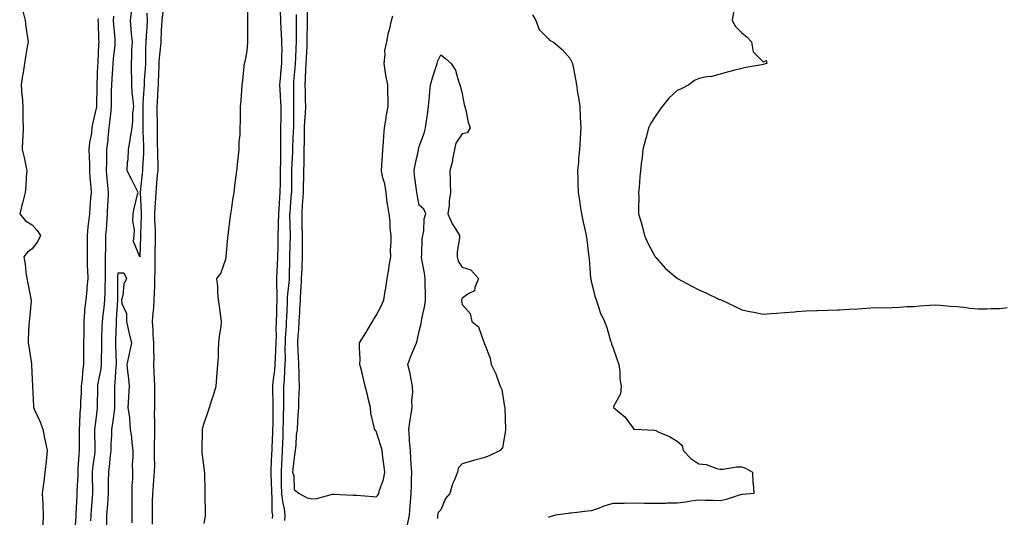
# Model space of a CAD drawing. Units: inches. Extents: x 947363 to 950003, y 7237178 to 7239818.
# Drawn here: x 948822 to 949280, y 7238651 to 7238882 of the extents above; entities that cross this region are included whole.
import ezdxf

# ---------------------------------------------------------------- set-up
doc = ezdxf.new("R2010")
doc.units = ezdxf.units.IN
doc.header["$MEASUREMENT"] = 0
doc.layers.add('Contour_94737237', color=7, linetype='Continuous', true_color=0x8268d0)

msp = doc.modelspace()

# ---------------------------------------------------------------- linework, layer by layer
at = {"layer": 'Contour_94737237'}
for points in [[(948889.44, 7238890.53, 3192), (948888.39, 7238882.26, 3192), (948888.36, 7238881.92, 3192), (948888.35, 7238881.62, 3192), (948888.05, 7238877.48, 3192), (948887.88, 7238872.09, 3192), (948887.88, 7238871.92, 3192), (948887.87, 7238871.74, 3192), (948887.01, 7238862.96, 3192), (948886.98, 7238861.92, 3192), (948886.92, 7238860.79, 3192), (948886.63, 7238853.34, 3192), (948886.57, 7238851.92, 3192), (948886.48, 7238850.35, 3192), (948886.19, 7238843.78, 3192), (948886.09, 7238841.92, 3192), (948886.1, 7238839.97, 3192), (948886.14, 7238833.83, 3192), (948886.16, 7238831.92, 3192), (948886.19, 7238830.06, 3192), (948886.25, 7238823.72, 3192), (948886.28, 7238821.92, 3192), (948886.26, 7238820.13, 3192), (948886.45, 7238813.52, 3192), (948886.43, 7238811.92, 3192), (948886.25, 7238810.12, 3192), (948885.75, 7238804.22, 3192), (948885.51, 7238801.92, 3192), (948885.46, 7238799.33, 3192), (948885.02, 7238794.95, 3192), (948884.97, 7238791.92, 3192), (948885, 7238788.87, 3192), (948885.22, 7238784.75, 3192), (948885.25, 7238781.92, 3192), (948885.18, 7238779.05, 3192), (948885.17, 7238774.8, 3192), (948885.09, 7238771.92, 3192), (948885.04, 7238768.91, 3192), (948885.02, 7238764.95, 3192), (948884.96, 7238761.92, 3192), (948884.87, 7238758.74, 3192), (948884.8, 7238755.17, 3192), (948884.69, 7238751.92, 3192), (948884.41, 7238748.28, 3192), (948884.19, 7238745.78, 3192), (948883.9, 7238741.92, 3192), (948884.12, 7238737.99, 3192), (948884.23, 7238735.74, 3192), (948884.45, 7238731.92, 3192), (948884.43, 7238728.3, 3192), (948884.57, 7238725.4, 3192), (948884.55, 7238721.92, 3192), (948884.63, 7238718.5, 3192), (948884.82, 7238715.15, 3192), (948884.9, 7238711.92, 3192), (948884.88, 7238708.75, 3192), (948884.91, 7238705.06, 3192), (948884.89, 7238701.92, 3192), (948884.85, 7238698.72, 3192), (948884.93, 7238695.04, 3192), (948884.9, 7238691.92, 3192), (948884.92, 7238688.8, 3192), (948884.77, 7238685.2, 3192), (948884.79, 7238681.92, 3192), (948884.74, 7238678.61, 3192), (948884.89, 7238675.08, 3192), (948884.84, 7238671.92, 3192), (948884.55, 7238668.42, 3192), (948884.29, 7238665.68, 3192), (948883.99, 7238661.92, 3192), (948883.91, 7238657.78, 3192), (948883.92, 7238656.05, 3192), (948883.83, 7238651.92, 3192), (948883.86, 7238647.73, 3192)], [(948908.05, 7238647.91, 3192), (948908.61, 7238651.36, 3192), (948908.7, 7238651.92, 3192), (948908.68, 7238652.55, 3192), (948908.54, 7238661.43, 3192), (948908.53, 7238661.92, 3192), (948908.52, 7238662.39, 3192), (948908.31, 7238671.66, 3192), (948908.31, 7238671.92, 3192), (948908.27, 7238672.14, 3192), (948908.05, 7238673.92, 3192), (948907.16, 7238681.03, 3192), (948907.09, 7238681.92, 3192), (948907.13, 7238682.84, 3192), (948907.2, 7238691.07, 3192), (948907.23, 7238691.92, 3192), (948907.39, 7238692.58, 3192), (948908.05, 7238694.66, 3192), (948909.9, 7238700.07, 3192), (948910.59, 7238701.92, 3192), (948911.67, 7238705.54, 3192), (948912.33, 7238707.64, 3192), (948913.59, 7238711.92, 3192), (948913.95, 7238716.02, 3192), (948914.1, 7238717.97, 3192), (948914.44, 7238721.92, 3192), (948914.64, 7238725.33, 3192), (948914.73, 7238728.6, 3192), (948914.92, 7238731.92, 3192), (948915.1, 7238734.87, 3192), (948915.91, 7238739.78, 3192), (948916.06, 7238741.92, 3192), (948915.73, 7238744.24, 3192), (948915.21, 7238749.08, 3192), (948914.77, 7238751.92, 3192), (948914.45, 7238755.52, 3192), (948914.34, 7238758.21, 3192), (948913.95, 7238761.92, 3192), (948915.76, 7238764.21, 3192), (948918.05, 7238770.9, 3192), (948918.26, 7238771.71, 3192), (948918.3, 7238771.92, 3192), (948918.33, 7238772.2, 3192), (948919.07, 7238780.9, 3192), (948919.19, 7238781.92, 3192), (948919.38, 7238783.25, 3192), (948920.17, 7238789.8, 3192), (948920.48, 7238791.92, 3192), (948920.92, 7238794.79, 3192), (948921.45, 7238798.52, 3192), (948922, 7238801.92, 3192), (948922.52, 7238806.39, 3192), (948922.63, 7238807.34, 3192), (948923.17, 7238811.92, 3192), (948923.65, 7238816.32, 3192), (948923.83, 7238817.7, 3192), (948924.3, 7238821.92, 3192), (948924.37, 7238825.6, 3192), (948924.79, 7238828.66, 3192), (948924.86, 7238831.92, 3192), (948924.9, 7238835.07, 3192), (948924.93, 7238838.8, 3192), (948924.97, 7238841.92, 3192), (948925.22, 7238844.75, 3192), (948925.5, 7238849.37, 3192), (948925.72, 7238851.92, 3192), (948926.03, 7238853.94, 3192), (948926.67, 7238860.54, 3192), (948926.87, 7238861.92, 3192), (948927.06, 7238862.91, 3192), (948928.05, 7238867.62, 3192), (948928.3, 7238871.67, 3192), (948928.34, 7238871.92, 3192), (948928.36, 7238872.23, 3192), (948928.36, 7238881.61, 3192), (948928.39, 7238881.92, 3192), (948928.4, 7238882.27, 3192), (948928.46, 7238891.51, 3192)], [(948955.88, 7238891.92, 3194), (948955.88, 7238881.92, 3194), (948955.87, 7238879.74, 3194), (948955.82, 7238874.15, 3194), (948955.82, 7238871.92, 3194), (948955.72, 7238869.59, 3194), (948955.48, 7238864.49, 3194), (948955.36, 7238861.92, 3194), (948955.19, 7238859.06, 3194), (948955.09, 7238854.88, 3194), (948954.9, 7238851.92, 3194), (948954.95, 7238848.82, 3194), (948955.08, 7238844.89, 3194), (948955.13, 7238841.92, 3194), (948955, 7238838.87, 3194), (948954.71, 7238835.26, 3194), (948954.58, 7238831.92, 3194), (948954.51, 7238828.38, 3194), (948954.52, 7238825.45, 3194), (948954.45, 7238821.92, 3194), (948954.35, 7238818.22, 3194), (948954.35, 7238815.62, 3194), (948954.26, 7238811.92, 3194), (948954.18, 7238808.05, 3194), (948954.11, 7238805.86, 3194), (948954.05, 7238801.92, 3194), (948953.76, 7238797.63, 3194), (948953.69, 7238796.28, 3194), (948953.39, 7238791.92, 3194), (948953.51, 7238787.38, 3194), (948953.53, 7238786.44, 3194), (948953.65, 7238781.92, 3194), (948953.63, 7238777.5, 3194), (948953.66, 7238776.31, 3194), (948953.64, 7238771.92, 3194), (948953.45, 7238767.32, 3194), (948953.4, 7238766.57, 3194), (948953.23, 7238761.92, 3194), (948952.95, 7238757.02, 3194), (948952.92, 7238756.79, 3194), (948952.62, 7238751.92, 3194), (948952.43, 7238747.54, 3194), (948952.34, 7238746.21, 3194), (948952.14, 7238741.92, 3194), (948951.93, 7238738.04, 3194), (948951.64, 7238735.51, 3194), (948951.43, 7238731.92, 3194), (948951.66, 7238728.31, 3194), (948951.71, 7238725.58, 3194), (948951.98, 7238721.92, 3194), (948952.12, 7238717.85, 3194), (948952.01, 7238715.88, 3194), (948952.18, 7238711.92, 3194), (948952.05, 7238707.92, 3194), (948951.97, 7238705.84, 3194), (948951.84, 7238701.92, 3194), (948951.66, 7238698.31, 3194), (948951.47, 7238695.34, 3194), (948951.3, 7238691.92, 3194), (948950.87, 7238689.1, 3194), (948950.65, 7238684.52, 3194), (948950.31, 7238681.92, 3194), (948950.09, 7238679.88, 3194), (948949.31, 7238673.18, 3194), (948949.17, 7238671.92, 3194), (948949.82, 7238670.15, 3194), (948949.92, 7238663.8, 3194), (948952.29, 7238661.92, 3194), (948956.02, 7238659.89, 3194), (948958.05, 7238659.38, 3194), (948960.37, 7238659.6, 3194), (948967.76, 7238661.63, 3194), (948968.05, 7238661.67, 3194), (948968.32, 7238661.65, 3194), (948977.35, 7238661.22, 3194), (948978.05, 7238661.18, 3194), (948978.85, 7238661.12, 3194), (948986.64, 7238660.51, 3194), (948988.05, 7238660.42, 3194), (948988.88, 7238661.09, 3194), (948989.25, 7238661.92, 3194), (948989.62, 7238663.49, 3194), (948991.46, 7238668.51, 3194), (948992.03, 7238671.92, 3194), (948991.68, 7238675.55, 3194), (948991.1, 7238678.87, 3194), (948990.76, 7238681.92, 3194), (948990.25, 7238684.12, 3194), (948988.05, 7238690.85, 3194), (948987.56, 7238691.43, 3194), (948987.22, 7238691.92, 3194), (948987.16, 7238692.81, 3194), (948985.49, 7238699.36, 3194), (948985.38, 7238701.92, 3194), (948984.53, 7238705.44, 3194), (948983.95, 7238707.82, 3194), (948982.95, 7238711.92, 3194), (948981.99, 7238715.86, 3194), (948981.3, 7238718.67, 3194), (948980.51, 7238721.92, 3194), (948980.58, 7238724.45, 3194), (948980.28, 7238729.69, 3194), (948980.34, 7238731.92, 3194), (948983.25, 7238736.72, 3194), (948983.84, 7238737.71, 3194), (948986.38, 7238741.92, 3194), (948986.98, 7238742.99, 3194), (948988.05, 7238744.68, 3194), (948990.58, 7238749.39, 3194), (948991.55, 7238751.92, 3194), (948992.23, 7238756.1, 3194), (948992.6, 7238757.37, 3194), (948993.15, 7238761.92, 3194), (948993.87, 7238766.1, 3194), (948994.16, 7238768.03, 3194), (948994.81, 7238771.92, 3194), (948994.78, 7238775.19, 3194), (948995.02, 7238778.89, 3194), (948995, 7238781.92, 3194), (948994.57, 7238785.4, 3194), (948994.61, 7238788.48, 3194), (948994.04, 7238791.92, 3194), (948993.34, 7238796.63, 3194), (948993.19, 7238797.06, 3194), (948992.76, 7238801.92, 3194), (948992.04, 7238805.91, 3194), (948991.17, 7238808.8, 3194), (948990.47, 7238811.92, 3194), (948990.64, 7238814.51, 3194), (948991, 7238818.97, 3194), (948991.17, 7238821.92, 3194), (948991.41, 7238825.28, 3194), (948991.65, 7238828.32, 3194), (948991.9, 7238831.92, 3194), (948992.67, 7238836.54, 3194), (948992.73, 7238837.24, 3194), (948993.67, 7238841.92, 3194), (948993.55, 7238846.42, 3194), (948993.53, 7238847.4, 3194), (948993.41, 7238851.92, 3194), (948992.61, 7238856.48, 3194), (948992.45, 7238857.52, 3194), (948991.71, 7238861.92, 3194), (948992.25, 7238866.12, 3194), (948992.07, 7238867.9, 3194), (948992.95, 7238871.92, 3194), (948993.7, 7238876.27, 3194), (948994.37, 7238878.24, 3194), (948995.2, 7238881.92, 3194), (948995.82, 7238884.15, 3194)], [(948823.65, 7238886.32, 3193), (948824.74, 7238881.92, 3193), (948825.1, 7238878.97, 3193), (948825.91, 7238874.06, 3193), (948826.18, 7238871.92, 3193), (948825.78, 7238869.65, 3193), (948824.97, 7238865, 3193), (948824.44, 7238861.92, 3193), (948823.78, 7238857.65, 3193), (948823.61, 7238856.36, 3193), (948822.89, 7238851.92, 3193), (948823.28, 7238847.15, 3193), (948823.32, 7238846.65, 3193), (948823.69, 7238841.92, 3193), (948823.74, 7238837.61, 3193), (948823.76, 7238836.21, 3193), (948823.82, 7238831.92, 3193), (948823.66, 7238827.53, 3193), (948823.61, 7238826.36, 3193), (948823.45, 7238821.92, 3193), (948824.3, 7238818.17, 3193), (948824.88, 7238815.09, 3193), (948825.56, 7238811.92, 3193), (948825.3, 7238809.17, 3193), (948825.06, 7238804.91, 3193), (948824.73, 7238801.92, 3193), (948823.63, 7238797.5, 3193), (948823.4, 7238796.57, 3193), (948822.24, 7238791.92, 3193), (948824.93, 7238788.8, 3193), (948828.05, 7238786.83, 3193), (948830.43, 7238784.3, 3193), (948831.97, 7238781.92, 3193), (948830.69, 7238779.28, 3193), (948828.05, 7238775.77, 3193), (948825.84, 7238774.13, 3193), (948824.23, 7238771.92, 3193), (948824.74, 7238768.61, 3193), (948825.15, 7238764.82, 3193), (948825.56, 7238761.92, 3193), (948825.95, 7238759.82, 3193), (948827.47, 7238752.5, 3193), (948827.58, 7238751.92, 3193), (948827.54, 7238751.41, 3193), (948826.77, 7238743.2, 3193), (948826.64, 7238741.92, 3193), (948826.56, 7238740.43, 3193), (948826.25, 7238733.72, 3193), (948826.14, 7238731.92, 3193), (948826.49, 7238730.36, 3193), (948827.71, 7238722.26, 3193), (948827.78, 7238721.92, 3193), (948827.79, 7238721.66, 3193), (948828.05, 7238715.16, 3193), (948828.18, 7238712.05, 3193), (948828.19, 7238711.92, 3193), (948828.19, 7238711.78, 3193), (948828.67, 7238702.55, 3193), (948828.68, 7238701.92, 3193), (948829.16, 7238700.81, 3193), (948831.65, 7238695.52, 3193), (948832.98, 7238691.92, 3193), (948833.82, 7238687.69, 3193), (948834.26, 7238685.71, 3193), (948835.03, 7238681.92, 3193), (948834.66, 7238678.53, 3193), (948834.41, 7238675.56, 3193), (948833.98, 7238671.92, 3193), (948833.41, 7238667.28, 3193), (948833.34, 7238666.63, 3193), (948832.75, 7238661.92, 3193), (948832.96, 7238657.01, 3193), (948832.95, 7238656.82, 3193), (948833.2, 7238651.92, 3193), (948832.97, 7238647, 3193)], [(948881.45, 7238885.32, 3191), (948881.52, 7238881.92, 3191), (948881.35, 7238878.62, 3191), (948881.11, 7238874.98, 3191), (948880.95, 7238871.92, 3191), (948880.8, 7238869.17, 3191), (948880.8, 7238864.67, 3191), (948880.68, 7238861.92, 3191), (948880.55, 7238859.42, 3191), (948880.21, 7238854.08, 3191), (948880.1, 7238851.92, 3191), (948879.99, 7238849.98, 3191), (948879.53, 7238843.4, 3191), (948879.45, 7238841.92, 3191), (948879.46, 7238840.51, 3191), (948879.5, 7238833.37, 3191), (948879.5, 7238831.92, 3191), (948879.53, 7238830.44, 3191), (948879.75, 7238823.62, 3191), (948879.78, 7238821.92, 3191), (948879.76, 7238820.21, 3191), (948879.39, 7238813.26, 3191), (948879.37, 7238811.92, 3191), (948879.25, 7238810.72, 3191), (948878.26, 7238802.13, 3191), (948878.24, 7238801.92, 3191), (948878.24, 7238801.73, 3191), (948878.8, 7238792.67, 3191), (948878.78, 7238791.92, 3191), (948878.79, 7238791.18, 3191), (948878.5, 7238782.37, 3191), (948878.51, 7238781.92, 3191), (948878.5, 7238781.47, 3191), (948878.05, 7238772.07, 3191), (948875.23, 7238779.1, 3191), (948875.44, 7238781.92, 3191), (948875.6, 7238784.37, 3191), (948874.91, 7238788.78, 3191), (948875.03, 7238791.92, 3191), (948875.47, 7238794.5, 3191), (948877.11, 7238800.98, 3191), (948877.29, 7238801.92, 3191), (948876.52, 7238803.45, 3191), (948874.24, 7238808.11, 3191), (948872.17, 7238811.92, 3191), (948872.36, 7238816.23, 3191), (948872.64, 7238817.33, 3191), (948872.77, 7238821.92, 3191), (948873.67, 7238826.3, 3191), (948873.79, 7238827.66, 3191), (948874.51, 7238831.92, 3191), (948874.91, 7238835.06, 3191), (948874.94, 7238838.81, 3191), (948875.27, 7238841.92, 3191), (948875.08, 7238844.89, 3191), (948874.61, 7238848.48, 3191), (948874.44, 7238851.92, 3191), (948874.46, 7238855.51, 3191), (948874.19, 7238858.06, 3191), (948874.21, 7238861.92, 3191), (948874.46, 7238865.51, 3191), (948874.46, 7238868.33, 3191), (948874.67, 7238871.92, 3191), (948874.31, 7238875.66, 3191), (948874.11, 7238877.98, 3191), (948873.73, 7238881.92, 3191), (948874.21, 7238885.76, 3191)], [(948943.45, 7238886.52, 3192), (948943.52, 7238881.92, 3192), (948943.77, 7238877.64, 3192), (948943.78, 7238876.19, 3192), (948944.01, 7238871.92, 3192), (948944.12, 7238867.99, 3192), (948943.98, 7238865.99, 3192), (948944.08, 7238861.92, 3192), (948943.6, 7238857.47, 3192), (948943.47, 7238856.5, 3192), (948943.01, 7238851.92, 3192), (948943.38, 7238847.25, 3192), (948943.39, 7238846.58, 3192), (948943.71, 7238841.92, 3192), (948943.64, 7238837.51, 3192), (948943.64, 7238836.33, 3192), (948943.55, 7238831.92, 3192), (948943.62, 7238827.49, 3192), (948943.55, 7238826.42, 3192), (948943.61, 7238821.92, 3192), (948943.55, 7238817.42, 3192), (948943.5, 7238816.47, 3192), (948943.45, 7238811.92, 3192), (948943.38, 7238807.25, 3192), (948943.37, 7238806.6, 3192), (948943.3, 7238801.92, 3192), (948942.96, 7238797.01, 3192), (948942.95, 7238796.82, 3192), (948942.63, 7238791.92, 3192), (948942.53, 7238787.44, 3192), (948942.45, 7238786.32, 3192), (948942.34, 7238781.92, 3192), (948942.28, 7238777.69, 3192), (948942.28, 7238776.15, 3192), (948942.21, 7238771.92, 3192), (948942.02, 7238767.95, 3192), (948941.83, 7238765.7, 3192), (948941.64, 7238761.92, 3192), (948941.61, 7238758.36, 3192), (948941.85, 7238755.72, 3192), (948941.82, 7238751.92, 3192), (948941.69, 7238748.28, 3192), (948941.67, 7238745.54, 3192), (948941.56, 7238741.92, 3192), (948941.45, 7238738.52, 3192), (948941.47, 7238735.34, 3192), (948941.37, 7238731.92, 3192), (948941.28, 7238728.69, 3192), (948941.03, 7238724.9, 3192), (948940.94, 7238721.92, 3192), (948940.73, 7238719.24, 3192), (948939.99, 7238713.86, 3192), (948939.83, 7238711.92, 3192), (948939.83, 7238710.14, 3192), (948940.02, 7238703.89, 3192), (948940.03, 7238701.92, 3192), (948939.99, 7238699.98, 3192), (948939.92, 7238693.79, 3192), (948939.88, 7238691.92, 3192), (948939.82, 7238690.15, 3192), (948939.54, 7238683.41, 3192), (948939.5, 7238681.92, 3192), (948939.42, 7238680.55, 3192), (948939.04, 7238672.91, 3192), (948938.98, 7238671.92, 3192), (948939, 7238670.97, 3192), (948939.33, 7238663.2, 3192), (948939.36, 7238661.92, 3192), (948939.51, 7238660.46, 3192), (948939.57, 7238653.44, 3192), (948939.77, 7238651.92, 3192), (948939.7, 7238650.27, 3192)], [(948950.81, 7238884.68, 3193), (948950.81, 7238881.92, 3193), (948950.8, 7238879.17, 3193), (948950.83, 7238874.7, 3193), (948950.83, 7238871.92, 3193), (948950.72, 7238869.25, 3193), (948950.5, 7238864.37, 3193), (948950.39, 7238861.92, 3193), (948950.26, 7238859.71, 3193), (948949.65, 7238853.52, 3193), (948949.55, 7238851.92, 3193), (948949.57, 7238850.4, 3193), (948949.62, 7238843.49, 3193), (948949.65, 7238841.92, 3193), (948949.59, 7238840.38, 3193), (948949.6, 7238833.47, 3193), (948949.54, 7238831.92, 3193), (948949.51, 7238830.46, 3193), (948949.14, 7238823.01, 3193), (948949.12, 7238821.92, 3193), (948949.09, 7238820.88, 3193), (948948.7, 7238812.57, 3193), (948948.68, 7238811.92, 3193), (948948.67, 7238811.3, 3193), (948948.61, 7238802.48, 3193), (948948.6, 7238801.92, 3193), (948948.56, 7238801.41, 3193), (948948.05, 7238795.28, 3193), (948947.81, 7238792.16, 3193), (948947.79, 7238791.92, 3193), (948947.79, 7238791.66, 3193), (948948.03, 7238781.94, 3193), (948948.02, 7238781.92, 3193), (948948.02, 7238781.89, 3193), (948947.7, 7238772.27, 3193), (948947.69, 7238771.92, 3193), (948947.68, 7238771.55, 3193), (948947.59, 7238762.38, 3193), (948947.57, 7238761.92, 3193), (948947.56, 7238761.43, 3193), (948946.69, 7238753.28, 3193), (948946.68, 7238751.92, 3193), (948946.63, 7238750.5, 3193), (948946.26, 7238743.71, 3193), (948946.2, 7238741.92, 3193), (948946.15, 7238740.02, 3193), (948945.74, 7238734.23, 3193), (948945.67, 7238731.92, 3193), (948945.6, 7238729.47, 3193), (948945.66, 7238724.31, 3193), (948945.58, 7238721.92, 3193), (948945.36, 7238719.23, 3193), (948945.23, 7238714.74, 3193), (948944.97, 7238711.92, 3193), (948944.99, 7238708.86, 3193), (948944.92, 7238705.05, 3193), (948944.92, 7238701.92, 3193), (948944.86, 7238698.73, 3193), (948944.76, 7238695.21, 3193), (948944.69, 7238691.92, 3193), (948944.57, 7238688.44, 3193), (948944.51, 7238685.46, 3193), (948944.39, 7238681.92, 3193), (948944.16, 7238678.03, 3193), (948944.04, 7238675.93, 3193), (948943.81, 7238671.92, 3193), (948943.91, 7238667.78, 3193), (948943.92, 7238666.05, 3193), (948944.02, 7238661.92, 3193), (948944.41, 7238658.28, 3193), (948945.2, 7238654.77, 3193), (948945.58, 7238651.92, 3193), (948945.47, 7238649.34, 3193)], [(949060.72, 7238884.59, 3194), (949062.29, 7238881.92, 3194), (949063.89, 7238877.76, 3194), (949068.05, 7238873.56, 3194), (949068.81, 7238872.68, 3194), (949070.34, 7238871.92, 3194), (949074.58, 7238868.45, 3194), (949078.05, 7238864.39, 3194), (949078.95, 7238862.82, 3194), (949079.42, 7238861.92, 3194), (949079.68, 7238860.29, 3194), (949080.76, 7238854.63, 3194), (949081.18, 7238851.92, 3194), (949081.73, 7238848.24, 3194), (949082.17, 7238846.04, 3194), (949082.71, 7238841.92, 3194), (949082.94, 7238837.03, 3194), (949082.96, 7238836.83, 3194), (949083.16, 7238831.92, 3194), (949082.85, 7238827.12, 3194), (949082.88, 7238826.75, 3194), (949082.65, 7238821.92, 3194), (949082.18, 7238817.79, 3194), (949082.1, 7238815.97, 3194), (949081.7, 7238811.92, 3194), (949081.81, 7238808.16, 3194), (949081.9, 7238805.77, 3194), (949082, 7238801.92, 3194), (949082.7, 7238797.27, 3194), (949082.8, 7238796.67, 3194), (949083.53, 7238791.92, 3194), (949084.26, 7238788.13, 3194), (949085.14, 7238784.83, 3194), (949085.77, 7238781.92, 3194), (949086.04, 7238779.91, 3194), (949086.8, 7238773.17, 3194), (949086.96, 7238771.92, 3194), (949087.06, 7238770.93, 3194), (949087.79, 7238762.18, 3194), (949087.82, 7238761.92, 3194), (949087.84, 7238761.71, 3194), (949088.05, 7238760.75, 3194), (949089.81, 7238753.68, 3194), (949090.37, 7238751.92, 3194), (949091.66, 7238748.31, 3194), (949092.28, 7238746.15, 3194), (949094.18, 7238741.92, 3194), (949095.29, 7238739.16, 3194), (949097.09, 7238732.88, 3194), (949097.42, 7238731.92, 3194), (949097.55, 7238731.42, 3194), (949098.05, 7238729.92, 3194), (949100.17, 7238724.04, 3194), (949100.86, 7238721.92, 3194), (949101.36, 7238718.61, 3194), (949101.35, 7238715.22, 3194), (949102.06, 7238711.92, 3194), (949101.75, 7238708.22, 3194), (949098.5, 7238702.37, 3194), (949098.4, 7238701.92, 3194), (949103.69, 7238697.56, 3194), (949107.05, 7238692.92, 3194), (949107.83, 7238691.92, 3194), (949107.97, 7238691.84, 3194), (949108.05, 7238691.83, 3194), (949108.18, 7238691.79, 3194), (949117.55, 7238691.42, 3194), (949118.05, 7238691.15, 3194), (949119.52, 7238690.45, 3194), (949124.5, 7238688.37, 3194), (949128.05, 7238686.25, 3194), (949130.34, 7238684.21, 3194), (949130.81, 7238681.92, 3194), (949134.38, 7238678.25, 3194), (949138.05, 7238675.8, 3194), (949141.58, 7238675.45, 3194), (949146.49, 7238673.48, 3194), (949148.05, 7238673.22, 3194), (949149.37, 7238673.24, 3194), (949155.65, 7238674.32, 3194), (949158.05, 7238674.34, 3194), (949159.88, 7238673.75, 3194), (949163.03, 7238671.92, 3194), (949163.2, 7238667.07, 3194), (949163.44, 7238666.53, 3194), (949163.73, 7238661.92, 3194), (949158.52, 7238661.45, 3194), (949158.05, 7238661.41, 3194), (949157.37, 7238661.24, 3194), (949150.85, 7238659.12, 3194), (949148.05, 7238658.48, 3194), (949144.78, 7238658.65, 3194), (949141.29, 7238658.68, 3194), (949138.05, 7238658.82, 3194), (949134.47, 7238658.34, 3194), (949132.08, 7238657.89, 3194), (949128.05, 7238657.4, 3194), (949123.5, 7238657.37, 3194), (949122.72, 7238657.25, 3194), (949118.05, 7238657.22, 3194), (949113.41, 7238657.28, 3194), (949112.64, 7238657.33, 3194), (949108.05, 7238657.38, 3194), (949103.45, 7238657.32, 3194), (949102.68, 7238657.29, 3194), (949098.05, 7238657.24, 3194), (949093.98, 7238655.99, 3194), (949090.97, 7238654.84, 3194), (949088.05, 7238653.83, 3194), (949086.3, 7238653.67, 3194), (949078.96, 7238652.83, 3194), (949078.05, 7238652.74, 3194), (949077.32, 7238652.65, 3194), (949071.46, 7238651.92, 3194), (949068.89, 7238651.08, 3194), (949068.05, 7238650.83, 3194)], [(949154.2, 7238885.77, 3195), (949153.61, 7238881.92, 3195), (949155.24, 7238879.11, 3195), (949158.05, 7238876.23, 3195), (949160.5, 7238874.37, 3195), (949162.63, 7238871.92, 3195), (949163.41, 7238867.28, 3195), (949168.05, 7238862.7, 3195), (949169.49, 7238863.36, 3195), (949169.71, 7238861.92, 3195), (949168.45, 7238861.52, 3195), (949168.05, 7238861.43, 3195), (949167.43, 7238861.3, 3195), (949159.94, 7238860.03, 3195), (949158.05, 7238859.6, 3195), (949154.91, 7238858.78, 3195), (949151.97, 7238858, 3195), (949148.05, 7238856.96, 3195), (949144.17, 7238855.8, 3195), (949141.78, 7238855.65, 3195), (949138.05, 7238854.9, 3195), (949136.03, 7238853.94, 3195), (949133.4, 7238851.92, 3195), (949129.87, 7238850.1, 3195), (949128.05, 7238849.38, 3195), (949124.14, 7238845.83, 3195), (949121.13, 7238841.92, 3195), (949119.79, 7238840.18, 3195), (949118.05, 7238837.74, 3195), (949115.81, 7238834.16, 3195), (949114.69, 7238831.92, 3195), (949113.57, 7238827.44, 3195), (949113.38, 7238826.59, 3195), (949112.12, 7238821.92, 3195), (949111.69, 7238818.28, 3195), (949111.36, 7238815.23, 3195), (949110.97, 7238811.92, 3195), (949110.73, 7238809.24, 3195), (949110.33, 7238804.2, 3195), (949110.12, 7238801.92, 3195), (949110.15, 7238799.82, 3195), (949110.11, 7238793.98, 3195), (949110.13, 7238791.92, 3195), (949110.92, 7238789.05, 3195), (949111.98, 7238785.85, 3195), (949112.9, 7238781.92, 3195), (949114.46, 7238778.33, 3195), (949117.67, 7238772.3, 3195), (949117.86, 7238771.92, 3195), (949117.93, 7238771.8, 3195), (949118.05, 7238771.67, 3195), (949122.63, 7238766.5, 3195), (949127.42, 7238762.55, 3195), (949128.05, 7238762.02, 3195), (949128.12, 7238761.99, 3195), (949128.26, 7238761.92, 3195), (949134.56, 7238758.43, 3195), (949138.05, 7238756.7, 3195), (949141.39, 7238755.26, 3195), (949147.75, 7238752.22, 3195), (949148.05, 7238752.09, 3195), (949148.45, 7238751.92, 3195), (949154.98, 7238748.85, 3195), (949158.05, 7238747.3, 3195), (949162.59, 7238746.46, 3195), (949163.77, 7238746.2, 3195), (949168.05, 7238745.33, 3195), (949171.7, 7238745.57, 3195), (949174.17, 7238745.8, 3195), (949178.05, 7238746.04, 3195), (949182.54, 7238746.41, 3195), (949183.47, 7238746.5, 3195), (949188.05, 7238746.84, 3195), (949192.97, 7238747, 3195), (949193.14, 7238747.01, 3195), (949198.05, 7238747.16, 3195), (949202.6, 7238747.37, 3195), (949203.54, 7238747.41, 3195), (949208.05, 7238747.6, 3195), (949212.1, 7238747.87, 3195), (949214.11, 7238747.98, 3195), (949218.05, 7238748.24, 3195), (949221.61, 7238748.36, 3195), (949224.46, 7238748.33, 3195), (949228.05, 7238748.44, 3195), (949231.4, 7238748.57, 3195), (949234.97, 7238748.84, 3195), (949238.05, 7238748.97, 3195), (949240.78, 7238749.19, 3195), (949245.62, 7238749.49, 3195), (949248.05, 7238749.67, 3195), (949250.44, 7238749.53, 3195), (949255.21, 7238749.08, 3195), (949258.05, 7238748.9, 3195), (949261.41, 7238748.56, 3195), (949264.28, 7238748.15, 3195), (949268.05, 7238747.81, 3195), (949272.21, 7238747.76, 3195), (949274.11, 7238747.98, 3195), (949278.05, 7238747.94, 3195), (949281.59, 7238748.38, 3195)], [(948848.05, 7238645.33, 3193), (948848.52, 7238651.45, 3193), (948848.54, 7238651.92, 3193), (948848.58, 7238652.45, 3193), (948848.95, 7238661.02, 3193), (948849.02, 7238661.92, 3193), (948849.03, 7238662.9, 3193), (948849.37, 7238670.6, 3193), (948849.39, 7238671.92, 3193), (948849.51, 7238673.38, 3193), (948849.9, 7238680.07, 3193), (948850.08, 7238681.92, 3193), (948850.07, 7238683.94, 3193), (948850.1, 7238689.87, 3193), (948850.09, 7238691.92, 3193), (948850.26, 7238694.13, 3193), (948850.44, 7238699.53, 3193), (948850.64, 7238701.92, 3193), (948850.73, 7238704.6, 3193), (948850.95, 7238709.02, 3193), (948851.05, 7238711.92, 3193), (948851.44, 7238715.31, 3193), (948851.55, 7238718.42, 3193), (948852.03, 7238721.92, 3193), (948852.08, 7238725.95, 3193), (948852.07, 7238727.9, 3193), (948852.13, 7238731.92, 3193), (948852.17, 7238736.04, 3193), (948852.15, 7238737.82, 3193), (948852.19, 7238741.92, 3193), (948852.61, 7238746.48, 3193), (948852.59, 7238747.38, 3193), (948853.14, 7238751.92, 3193), (948853.55, 7238756.42, 3193), (948853.67, 7238757.55, 3193), (948854.1, 7238761.92, 3193), (948854, 7238765.97, 3193), (948853.84, 7238767.71, 3193), (948853.75, 7238771.92, 3193), (948853.75, 7238776.22, 3193), (948853.71, 7238777.58, 3193), (948853.71, 7238781.92, 3193), (948854.05, 7238785.92, 3193), (948854.45, 7238788.32, 3193), (948854.8, 7238791.92, 3193), (948855.01, 7238794.96, 3193), (948855.4, 7238799.27, 3193), (948855.6, 7238801.92, 3193), (948855.47, 7238804.5, 3193), (948855.07, 7238808.94, 3193), (948854.93, 7238811.92, 3193), (948854.85, 7238815.12, 3193), (948854.64, 7238818.51, 3193), (948854.55, 7238821.92, 3193), (948854.85, 7238825.12, 3193), (948855.74, 7238829.61, 3193), (948856, 7238831.92, 3193), (948856.2, 7238833.77, 3193), (948858.05, 7238841.71, 3193), (948858.07, 7238841.9, 3193), (948858.07, 7238841.94, 3193), (948858.28, 7238851.69, 3193), (948858.28, 7238851.92, 3193), (948858.3, 7238852.17, 3193), (948858.66, 7238861.31, 3193), (948858.68, 7238861.92, 3193), (948858.74, 7238862.61, 3193), (948859.09, 7238870.88, 3193), (948859.17, 7238871.92, 3193), (948859.09, 7238872.96, 3193), (948858.85, 7238881.12, 3193), (948858.8, 7238881.92, 3193), (948858.9, 7238882.77, 3193)], [(948855.32, 7238649.19, 3192), (948855.42, 7238651.92, 3192), (948855.6, 7238654.37, 3192), (948856.14, 7238660.01, 3192), (948856.27, 7238661.92, 3192), (948856.29, 7238663.68, 3192), (948856.15, 7238670.02, 3192), (948856.17, 7238671.92, 3192), (948856.32, 7238673.65, 3192), (948857.34, 7238681.21, 3192), (948857.41, 7238681.92, 3192), (948857.41, 7238682.56, 3192), (948857.23, 7238691.1, 3192), (948857.23, 7238691.92, 3192), (948857.29, 7238692.68, 3192), (948858.05, 7238699.03, 3192), (948858.38, 7238701.59, 3192), (948858.43, 7238701.92, 3192), (948858.43, 7238702.3, 3192), (948858.58, 7238711.39, 3192), (948858.58, 7238711.92, 3192), (948858.66, 7238712.53, 3192), (948860.09, 7238719.88, 3192), (948860.34, 7238721.92, 3192), (948860.33, 7238724.2, 3192), (948860.46, 7238729.51, 3192), (948860.45, 7238731.92, 3192), (948860.52, 7238734.39, 3192), (948860.65, 7238739.32, 3192), (948860.72, 7238741.92, 3192), (948861.02, 7238744.89, 3192), (948861.5, 7238748.47, 3192), (948861.83, 7238751.92, 3192), (948861.92, 7238755.79, 3192), (948862.03, 7238757.94, 3192), (948862.12, 7238761.92, 3192), (948862.17, 7238766.04, 3192), (948862.08, 7238767.89, 3192), (948862.14, 7238771.92, 3192), (948862.26, 7238776.13, 3192), (948862.23, 7238777.74, 3192), (948862.37, 7238781.92, 3192), (948862.73, 7238786.6, 3192), (948862.79, 7238787.18, 3192), (948863.15, 7238791.92, 3192), (948863.31, 7238796.66, 3192), (948863.33, 7238797.2, 3192), (948863.5, 7238801.92, 3192), (948863.08, 7238806.89, 3192), (948863.08, 7238806.95, 3192), (948862.69, 7238811.92, 3192), (948862.78, 7238816.65, 3192), (948862.76, 7238817.21, 3192), (948862.84, 7238821.92, 3192), (948863.35, 7238826.62, 3192), (948863.42, 7238827.29, 3192), (948863.92, 7238831.92, 3192), (948864.3, 7238835.67, 3192), (948864.58, 7238838.45, 3192), (948864.93, 7238841.92, 3192), (948864.97, 7238845, 3192), (948865.01, 7238848.88, 3192), (948865.06, 7238851.92, 3192), (948865.23, 7238854.74, 3192), (948865.59, 7238859.46, 3192), (948865.73, 7238861.92, 3192), (948865.88, 7238864.09, 3192), (948866.58, 7238870.45, 3192), (948866.69, 7238871.92, 3192), (948866.59, 7238873.38, 3192), (948865.96, 7238879.83, 3192), (948865.82, 7238881.92, 3192), (948866.06, 7238883.91, 3192)], [(949002.56, 7238647.41, 3193), (949003.48, 7238651.92, 3193), (949003.83, 7238656.14, 3193), (949003.98, 7238657.85, 3193), (949004.32, 7238661.92, 3193), (949004.42, 7238665.55, 3193), (949004.49, 7238668.36, 3193), (949004.58, 7238671.92, 3193), (949004.37, 7238675.6, 3193), (949004.17, 7238678.04, 3193), (949003.96, 7238681.92, 3193), (949003.61, 7238686.36, 3193), (949003.61, 7238687.48, 3193), (949003.18, 7238691.92, 3193), (949003.83, 7238696.14, 3193), (949004.15, 7238698.02, 3193), (949004.77, 7238701.92, 3193), (949004.68, 7238705.29, 3193), (949005.09, 7238708.96, 3193), (949004.99, 7238711.92, 3193), (949004.15, 7238715.82, 3193), (949003.79, 7238717.66, 3193), (949002.84, 7238721.92, 3193), (949004.16, 7238725.81, 3193), (949005.9, 7238729.77, 3193), (949006.75, 7238731.92, 3193), (949007.12, 7238732.85, 3193), (949008.05, 7238737.44, 3193), (949008.94, 7238741.03, 3193), (949009.09, 7238741.92, 3193), (949009.31, 7238743.18, 3193), (949010.66, 7238749.31, 3193), (949011.06, 7238751.92, 3193), (949011.03, 7238754.9, 3193), (949010.79, 7238759.18, 3193), (949010.76, 7238761.92, 3193), (949010.49, 7238764.36, 3193), (949009.29, 7238770.68, 3193), (949009.13, 7238771.92, 3193), (949009.27, 7238773.14, 3193), (949009.49, 7238780.48, 3193), (949009.68, 7238781.92, 3193), (949010.14, 7238784.01, 3193), (949010.37, 7238789.6, 3193), (949011.17, 7238791.92, 3193), (949010.27, 7238794.14, 3193), (949008.05, 7238796.02, 3193), (949007.12, 7238800.99, 3193), (949006.91, 7238801.92, 3193), (949006.77, 7238803.2, 3193), (949005.92, 7238809.79, 3193), (949005.71, 7238811.92, 3193), (949005.96, 7238814.01, 3193), (949007.71, 7238821.58, 3193), (949007.76, 7238821.92, 3193), (949007.8, 7238822.17, 3193), (949008.05, 7238823.31, 3193), (949010.39, 7238829.58, 3193), (949010.93, 7238831.92, 3193), (949011.43, 7238835.3, 3193), (949011.91, 7238838.06, 3193), (949012.45, 7238841.92, 3193), (949012.9, 7238846.77, 3193), (949012.92, 7238847.05, 3193), (949013.38, 7238851.92, 3193), (949014.32, 7238855.65, 3193), (949015.66, 7238859.53, 3193), (949016.36, 7238861.92, 3193), (949016.78, 7238863.19, 3193), (949018.05, 7238865.9, 3193), (949020.32, 7238864.19, 3193), (949022.88, 7238861.92, 3193), (949025.01, 7238858.88, 3193), (949026.31, 7238853.66, 3193), (949027.02, 7238851.92, 3193), (949027.22, 7238851.09, 3193), (949028.05, 7238847.77, 3193), (949028.97, 7238842.84, 3193), (949029.23, 7238841.92, 3193), (949029.7, 7238840.27, 3193), (949030.76, 7238834.63, 3193), (949031.79, 7238831.92, 3193), (949030.38, 7238829.59, 3193), (949028.05, 7238829.12, 3193), (949025.05, 7238824.92, 3193), (949024.45, 7238821.92, 3193), (949023.59, 7238817.46, 3193), (949023.53, 7238816.44, 3193), (949022.33, 7238811.92, 3193), (949022.52, 7238807.45, 3193), (949022.45, 7238806.32, 3193), (949022.69, 7238801.92, 3193), (949021.99, 7238797.98, 3193), (949021.92, 7238795.79, 3193), (949021.38, 7238791.92, 3193), (949023.43, 7238787.3, 3193), (949024.95, 7238785.02, 3193), (949026.83, 7238781.92, 3193), (949026.85, 7238780.72, 3193), (949025.7, 7238774.27, 3193), (949025.73, 7238771.92, 3193), (949026.16, 7238770.03, 3193), (949028.05, 7238767.25, 3193), (949032.01, 7238765.88, 3193), (949035.7, 7238761.92, 3193), (949033.91, 7238757.78, 3193), (949033.85, 7238756.12, 3193), (949031.08, 7238754.95, 3193), (949028.05, 7238752.81, 3193), (949027.77, 7238752.2, 3193), (949027.72, 7238751.92, 3193), (949027.77, 7238751.64, 3193), (949028.05, 7238749.87, 3193), (949031.76, 7238745.63, 3193), (949032.52, 7238741.92, 3193), (949035.57, 7238739.44, 3193), (949038.05, 7238732.29, 3193), (949038.31, 7238732.18, 3193), (949038.34, 7238731.92, 3193), (949038.44, 7238731.53, 3193), (949040.99, 7238724.86, 3193), (949041.51, 7238721.92, 3193), (949043.7, 7238717.57, 3193), (949044.3, 7238715.67, 3193), (949045.76, 7238711.92, 3193), (949046.43, 7238710.3, 3193), (949047.76, 7238702.21, 3193), (949047.84, 7238701.92, 3193), (949047.85, 7238701.72, 3193), (949048.05, 7238696.56, 3193), (949048.2, 7238692.07, 3193), (949048.21, 7238691.92, 3193), (949048.21, 7238691.76, 3193), (949048.05, 7238690.46, 3193), (949046.85, 7238683.12, 3193), (949045.72, 7238681.92, 3193), (949040.54, 7238679.43, 3193), (949038.05, 7238678.45, 3193), (949033.35, 7238677.22, 3193), (949032.86, 7238677.11, 3193), (949028.05, 7238675.73, 3193), (949026.2, 7238673.77, 3193), (949025.8, 7238671.92, 3193), (949024.43, 7238668.3, 3193), (949023.52, 7238666.45, 3193), (949022.32, 7238661.92, 3193), (949020.34, 7238659.63, 3193), (949018.05, 7238654.29, 3193), (949016.9, 7238653.07, 3193), (949016.64, 7238651.92, 3193), (949016.49, 7238650.36, 3193)], [(948862.7, 7238647.27, 3191), (948862.81, 7238651.92, 3191), (948863.16, 7238656.81, 3191), (948863.17, 7238657.04, 3191), (948863.5, 7238661.92, 3191), (948863.55, 7238666.42, 3191), (948863.6, 7238667.47, 3191), (948863.65, 7238671.92, 3191), (948864.11, 7238675.86, 3191), (948864.32, 7238678.19, 3191), (948864.74, 7238681.92, 3191), (948864.82, 7238685.15, 3191), (948865.08, 7238688.95, 3191), (948865.16, 7238691.92, 3191), (948865.5, 7238694.47, 3191), (948866.27, 7238700.14, 3191), (948866.52, 7238701.92, 3191), (948866.52, 7238703.45, 3191), (948866.45, 7238710.32, 3191), (948866.45, 7238711.92, 3191), (948866.64, 7238713.33, 3191), (948867.07, 7238720.94, 3191), (948867.19, 7238721.92, 3191), (948867.19, 7238722.78, 3191), (948866.94, 7238730.81, 3191), (948866.93, 7238731.92, 3191), (948866.96, 7238733.01, 3191), (948867.2, 7238741.07, 3191), (948867.23, 7238741.92, 3191), (948867.31, 7238742.66, 3191), (948867.91, 7238751.78, 3191), (948867.93, 7238751.92, 3191), (948867.93, 7238752.04, 3191), (948867.87, 7238761.74, 3191), (948867.88, 7238761.92, 3191), (948867.88, 7238762.09, 3191), (948868.05, 7238764.54, 3191), (948870.73, 7238764.6, 3191), (948871.87, 7238761.92, 3191), (948870.64, 7238759.33, 3191), (948870.15, 7238754.02, 3191), (948869.55, 7238751.92, 3191), (948869.69, 7238750.28, 3191), (948871.84, 7238745.71, 3191), (948871.96, 7238741.92, 3191), (948872.99, 7238736.98, 3191), (948873.01, 7238736.88, 3191), (948874.19, 7238731.92, 3191), (948873.08, 7238726.95, 3191), (948872.07, 7238721.92, 3191), (948872.56, 7238717.41, 3191), (948872.74, 7238716.61, 3191), (948873.14, 7238711.92, 3191), (948872.87, 7238707.1, 3191), (948872.86, 7238706.73, 3191), (948872.61, 7238701.92, 3191), (948873.29, 7238697.16, 3191), (948873.25, 7238696.72, 3191), (948873.69, 7238691.92, 3191), (948874.18, 7238688.05, 3191), (948874.43, 7238685.54, 3191), (948874.87, 7238681.92, 3191), (948874.94, 7238678.81, 3191), (948874.59, 7238675.38, 3191), (948874.67, 7238671.92, 3191), (948874.67, 7238668.54, 3191), (948874.45, 7238665.52, 3191), (948874.45, 7238661.92, 3191), (948874.46, 7238658.33, 3191), (948874.35, 7238655.62, 3191), (948874.36, 7238651.92, 3191), (948874.43, 7238648.3, 3191)]]:
    msp.add_polyline3d(points, dxfattribs=at)

doc.saveas('drawing.dxf')
